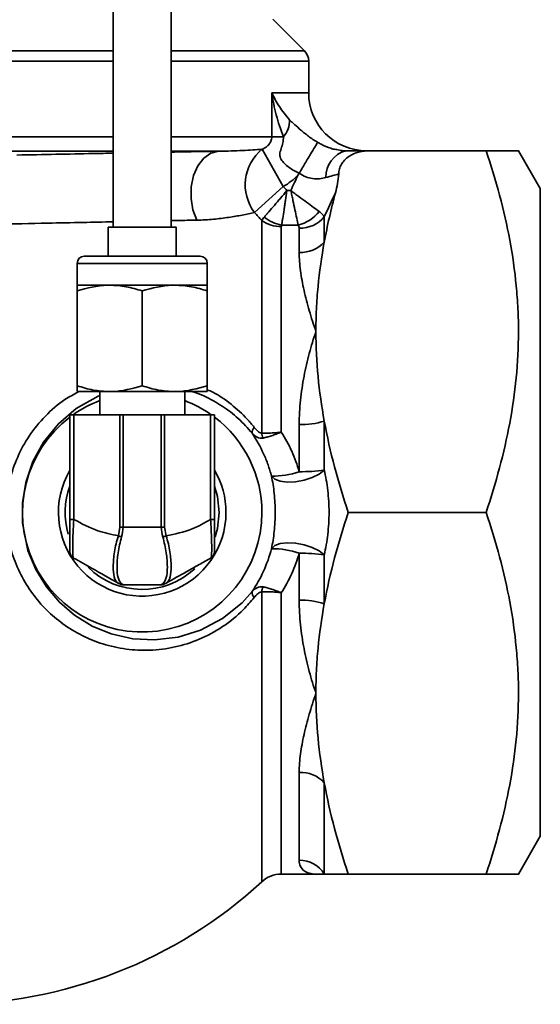
# Model space of a CAD drawing. Units: inches. Extents: x 0.5 to 33.5, y 0.5 to 21.
# Drawn here: x 12.3 to 13.4, y 7.5 to 9.6 of the extents above; entities that cross this region are included whole.
import ezdxf

# ---------------------------------------------------------------- set-up
doc = ezdxf.new("R2010")
doc.units = ezdxf.units.IN
doc.header["$MEASUREMENT"] = 0

msp = doc.modelspace()

# ---------------------------------------------------------------- linework, layer by layer
at = {"color": 7, "linetype": 'Continuous', "lineweight": 35}
for p, q in [((12.475, 9.7793), (12.475, 9.1623)), ((12.6, 9.1623), (12.6, 9.7793)), ((12.8877, 9.5433), (12.8194, 9.6116)), ((10.0687, 9.5433), (12.475, 9.5433)), ((12.6, 9.5433), (12.8877, 9.5433)), ((12.475, 9.5212), (10.0687, 9.5212)), ((12.8969, 9.5212), (12.6, 9.5212)), ((12.8969, 9.4526), (12.8969, 9.5212)), ((12.8173, 9.3578), (12.8173, 9.4526)), ((12.8173, 9.4526), (12.8969, 9.4526)), ((10.0687, 9.3578), (12.475, 9.3578)), ((12.6, 9.3578), (12.8173, 9.3578)), ((12.8173, 9.3578), (12.8423, 9.3578)), ((12.475, 9.3265), (10.0687, 9.3265)), ((12.7025, 9.3265), (12.6, 9.3265)), ((12.7967, 9.3309), (12.8421, 9.2504)), ((13.0298, 9.3276), (13.28, 9.3276)), ((13.3969, 9.246), (13.3497, 9.3276)), ((12.78, 9.1943), (12.8421, 9.2504)), ((12.8499, 9.2416), (12.8584, 9.2416)), ((13.3969, 9.246), (13.3969, 8.5463)), ((12.7955, 8.718), (12.7955, 9.1767)), ((12.8743, 9.1671), (12.8386, 9.1671)), ((12.9305, 9.185), (12.9305, 9.1302)), ((12.464, 9.1623), (12.464, 9.0998)), ((12.464, 9.1623), (12.611, 9.1623)), ((12.611, 9.0998), (12.611, 9.1623)), ((12.8378, 9.1636), (12.8378, 8.7197)), ((12.8764, 9.1078), (12.8764, 9.1604)), ((12.397, 9.0843), (12.397, 9.0373)), ((12.678, 9.0843), (12.397, 9.0843)), ((12.4125, 9.0998), (12.6625, 9.0998)), ((12.678, 9.0373), (12.678, 9.0843)), ((12.397, 9.0373), (12.4672, 9.0373)), ((12.397, 9.0248), (12.397, 8.8199)), ((12.4672, 9.0373), (12.6077, 9.0373)), ((12.5375, 9.0248), (12.5375, 8.8199)), ((12.6077, 9.0373), (12.678, 9.0373)), ((12.678, 9.0248), (12.678, 8.8199)), ((12.397, 8.8073), (12.4672, 8.8073)), ((12.4457, 8.8073), (12.4457, 8.7573)), ((12.4672, 8.8073), (12.6077, 8.8073)), ((12.6077, 8.8073), (12.678, 8.8073)), ((12.6292, 8.7573), (12.6292, 8.8073)), ((12.3812, 8.5313), (12.3812, 8.7573)), ((12.3812, 8.7573), (12.3898, 8.7573)), ((12.3898, 8.7573), (12.3898, 8.5313)), ((12.4892, 8.7573), (12.3898, 8.7573)), ((12.4892, 8.5148), (12.4892, 8.7573)), ((12.4892, 8.7573), (12.4961, 8.7573)), ((12.4961, 8.7573), (12.4961, 8.5148)), ((12.5788, 8.7573), (12.4961, 8.7573)), ((12.5788, 8.5148), (12.5788, 8.7573)), ((12.5788, 8.7573), (12.5858, 8.7573)), ((12.5858, 8.7573), (12.5858, 8.5148)), ((12.6852, 8.7573), (12.5858, 8.7573)), ((12.6852, 8.5313), (12.6852, 8.7573)), ((12.6852, 8.7573), (12.6937, 8.7573)), ((12.6937, 8.7573), (12.6937, 8.5313)), ((12.9305, 8.7437), (12.9305, 8.6379)), ((12.8764, 8.6344), (12.8764, 8.7361)), ((12.3898, 8.5313), (12.3812, 8.5313)), ((12.6852, 8.5313), (12.6937, 8.5313)), ((12.9823, 8.5463), (13.28, 8.5463)), ((13.3969, 8.5463), (13.3969, 7.8467)), ((12.486, 8.496), (12.4892, 8.5148)), ((12.4961, 8.5148), (12.4892, 8.5148)), ((12.4961, 8.5148), (12.5788, 8.5148)), ((12.5858, 8.5148), (12.5788, 8.5148)), ((12.5858, 8.5148), (12.589, 8.496)), ((12.8764, 8.3566), (12.8764, 8.4583)), ((12.9305, 8.4548), (12.9305, 8.349)), ((12.489, 8.3918), (12.4856, 8.3937)), ((12.5784, 8.3898), (12.4965, 8.3898)), ((12.5894, 8.3937), (12.586, 8.3918)), ((12.7955, 7.7485), (12.7955, 8.3747)), ((12.8378, 8.3729), (12.8378, 7.7651)), ((12.8764, 7.7951), (12.8764, 7.9849)), ((12.9305, 7.9624), (12.9305, 7.7651)), ((13.3497, 7.7651), (13.3969, 7.8467)), ((12.8378, 7.7651), (12.9125, 7.7651)), ((12.9823, 7.7651), (13.28, 7.7651))]:
    msp.add_line(p, q, dxfattribs=at)
at = {"color": 7, "linetype": 'Continuous', "lineweight": 35, "flags": 128}
for points in [[(12.6551, 9.1777), (12.6468, 9.2), (12.6429, 9.2247), (12.6435, 9.25), (12.6486, 9.274), (12.6578, 9.2951), (12.6706, 9.3116), (12.6858, 9.3223), (12.7025, 9.3265)], [(12.4457, 8.7989), (12.4422, 8.7977), (12.3951, 8.7709), (12.3566, 8.738), (12.3241, 8.6979), (12.3015, 8.6565), (12.2862, 8.6113), (12.2792, 8.5677), (12.2793, 8.5234), (12.2909, 8.4643), (12.3077, 8.423), (12.3306, 8.3853), (12.3589, 8.3523), (12.3913, 8.3244), (12.4297, 8.3009), (12.4706, 8.2841), (12.5172, 8.2735), (12.5644, 8.2709), (12.615, 8.277), (12.6636, 8.2921), (12.7108, 8.3172), (12.7531, 8.3514), (12.7748, 8.3754), (12.7748, 8.3754)], [(12.8167, 8.6247), (12.8236, 8.6181), (12.8353, 8.6137), (12.8507, 8.6118), (12.8685, 8.6126), (12.887, 8.616), (12.9045, 8.6218), (12.9195, 8.6293), (12.9305, 8.6379)], [(12.7037, 8.5463), (12.7001, 8.5809), (12.6937, 8.6031)], [(12.6951, 8.4934), (12.7001, 8.5118), (12.7037, 8.5463)], [(12.8167, 8.468), (12.8236, 8.4746), (12.8353, 8.479), (12.8507, 8.4809), (12.8685, 8.4801), (12.887, 8.4766), (12.9045, 8.4709), (12.9195, 8.4634), (12.9305, 8.4548)]]:
    msp.add_lwpolyline(points, dxfattribs=at)
at = {"color": 7, "linetype": 'Continuous', "lineweight": 35}
for centre, radius, start, end in [((12.8656, 9.5212), 0.0313, 0, 45), ((13.0219, 9.4526), 0.125, 180, 270), ((12.8001, 9.3938), 0.0556, 319.5232, 0.4166), ((12.8584, 9.254), 0.0986, 128.7755, 217.3071), ((12.9923, 9.2714), 0.0583, 105.3942, 181.7091), ((12.8548, 9.2471), 0.0823, 283.7026, 321.8247), ((12.8369, 9.236), 0.0723, 235.0073, 270.6923), ((12.8522, 9.2465), 0.0805, 230.4805, 260.2615), ((12.8787, 9.2274), 0.067, 268.0723, 320.7465), ((12.8793, 9.1774), 0.0696, 267.6535, 317.4143), ((12.4125, 9.0843), 0.0155, 90, 180), ((12.6625, 9.0843), 0.0155, 0, 90), ((12.5375, 8.5463), 0.2584, 110.7957, 125.2651), ((12.5375, 8.5463), 0.2584, 54.7349, 69.2043), ((12.5375, 8.5463), 0.2584, 127.2021, 0), ((12.5375, 8.5463), 0.2584, 0, 52.7979), ((12.882, 8.8933), 0.1573, 267.9786, 287.9873), ((12.7915, 8.7186), 0.0167, 136.7385, 184.6463), ((12.837, 8.7238), 0.042, 188.0427, 203.4715), ((12.5375, 8.5463), 0.1809, 149.7492, 0), ((12.5375, 8.5463), 0.1809, 0, 30.2508), ((12.8822, 8.9626), 0.3283, 268.984, 278.4607), ((12.8172, 8.8097), 0.1851, 269.8281, 288.6453), ((12.5375, 8.5463), 0.1663, 160.0263, 196.4955), ((12.5213, 8.5776), 0.0889, 246.554, 251.3324), ((12.5536, 8.5776), 0.0889, 288.6676, 293.446), ((12.8172, 8.2829), 0.1851, 71.3547, 90.1719), ((12.3967, 8.4614), 0.0155, 180, 240.6728), ((12.6782, 8.4614), 0.0155, 299.3272, 0), ((12.8822, 8.13), 0.3283, 81.5393, 91.016), ((12.5375, 8.5463), 0.1663, 225.363, 313.0642), ((12.4923, 8.4057), 0.0138, 240.8061, 273.675), ((12.4965, 8.4053), 0.0155, 240.6728, 270), ((12.5784, 8.4053), 0.0155, 270, 299.3272), ((12.5827, 8.4057), 0.0138, 266.325, 299.1939), ((12.837, 8.3688), 0.042, 156.5285, 171.9573), ((12.7915, 8.3741), 0.0167, 175.3537, 223.2615), ((12.882, 8.1994), 0.1573, 72.0127, 92.0214), ((12.8793, 7.9153), 0.0696, 42.5857, 92.3465), ((12.8769, 7.7322), 0.063, 31.522, 90.4048), ((12.8378, 7.7026), 0.0625, 90, 132.6679), ((12.1177, 8.4838), 1, 270, 312.6679)]:
    msp.add_arc(centre, radius, start, end, dxfattribs=at)
for points, knots in [([(12.8423, 9.3578), (12.8361, 9.3734), (12.8311, 9.3891), (12.8249, 9.4128), (12.8231, 9.4207), (12.8207, 9.4326), (12.8199, 9.4366), (12.8185, 9.4446), (12.8179, 9.4486), (12.8173, 9.4526)], [0, 0, 0, 0, 0.5, 0.5, 0.75, 0.75, 0.875, 0.875, 1, 1, 1, 1]), ([(12.8556, 9.3942), (12.8471, 9.4038), (12.8399, 9.4135), (12.8272, 9.433), (12.8218, 9.4428), (12.8173, 9.4526)], [0, 0, 0, 0, 0.5, 0.5, 1, 1, 1, 1]), ([(12.8556, 9.3942), (12.8559, 9.394), (12.8561, 9.3938), (12.8565, 9.3933), (12.8568, 9.3931), (12.8574, 9.3925), (12.8579, 9.3921), (12.8593, 9.3908), (12.8602, 9.39), (12.863, 9.3874), (12.8649, 9.3857), (12.8709, 9.3802), (12.8752, 9.3763), (12.8825, 9.37), (12.885, 9.3679), (12.8904, 9.3635), (12.8933, 9.3612), (12.9024, 9.3544), (12.9091, 9.3499), (12.9163, 9.3457)], [0, 0, 0, 0, 0.015625, 0.015625, 0.03125, 0.03125, 0.0625, 0.0625, 0.125, 0.125, 0.25, 0.25, 0.5, 0.5, 0.625, 0.625, 0.75, 0.75, 1, 1, 1, 1]), ([(12.7967, 9.3309), (12.7992, 9.332), (12.8017, 9.3333), (12.8063, 9.3365), (12.8086, 9.3385), (12.8115, 9.3418), (12.8124, 9.343), (12.814, 9.3455), (12.8148, 9.3469), (12.8166, 9.3513), (12.8173, 9.3545), (12.8173, 9.3578)], [0, 0, 0, 0, 0.25, 0.25, 0.5, 0.5, 0.625, 0.625, 0.75, 0.75, 1, 1, 1, 1]), ([(12.8764, 9.2791), (12.8723, 9.2808), (12.8684, 9.2827), (12.861, 9.287), (12.8574, 9.2893), (12.8507, 9.2944), (12.8476, 9.297), (12.8421, 9.3027), (12.8396, 9.3057), (12.8358, 9.3123), (12.8345, 9.3158), (12.8347, 9.3238), (12.8361, 9.328), (12.8388, 9.3362), (12.8401, 9.3404), (12.8419, 9.3489), (12.8424, 9.3534), (12.8423, 9.3578)], [0, 0, 0, 0, 0.125, 0.125, 0.25, 0.25, 0.375, 0.375, 0.5, 0.5, 0.625, 0.625, 0.75, 0.75, 0.875, 0.875, 1, 1, 1, 1]), ([(12.8764, 9.2791), (12.8812, 9.2873), (12.8861, 9.2954), (12.8951, 9.3107), (12.8994, 9.3177), (12.9067, 9.3299), (12.9097, 9.335), (12.9143, 9.3424), (12.9157, 9.3448), (12.9163, 9.3457)], [0, 0, 0, 0, 0.25, 0.25, 0.5, 0.5, 0.75, 0.75, 1, 1, 1, 1]), ([(12.9163, 9.3457), (12.9187, 9.3444), (12.928, 9.3392), (12.9397, 9.3345), (12.9522, 9.3306), (12.9571, 9.3301), (12.9605, 9.3297)], [0, 0, 0, 0, 0.164119, 0.630211, 0.745189, 1, 1, 1, 1]), ([(12.2671, 9.3182), (12.2953, 9.3188), (12.3511, 9.32), (12.4206, 9.3213), (12.4606, 9.3221), (12.475, 9.3224)], [0, 0, 0, 0, 0.394648, 0.782169, 1, 1, 1, 1]), ([(12.6, 9.3247), (12.6193, 9.3251), (12.6551, 9.3257), (12.6876, 9.3263), (12.7025, 9.3265)], [0, 0, 0, 0, 0.540549, 1, 1, 1, 1]), ([(12.7025, 9.3265), (12.7212, 9.3267), (12.7382, 9.3273), (12.7695, 9.3289), (12.7838, 9.3299), (12.7967, 9.3309)], [0, 0, 0, 0, 0.5, 0.5, 1, 1, 1, 1]), ([(12.9605, 9.3297), (12.9646, 9.3288), (12.9699, 9.3277), (12.9749, 9.3276), (12.9764, 9.3276), (12.9768, 9.3276)], [0, 0, 0, 0, 0.696991, 0.90889, 1, 1, 1, 1]), ([(13.0298, 9.3276), (13.0215, 9.3276), (13.0133, 9.3266), (12.9974, 9.3225), (12.9899, 9.3193), (12.98, 9.3126), (12.977, 9.3102), (12.9717, 9.3046), (12.9694, 9.3016), (12.9658, 9.2951), (12.9644, 9.2917), (12.9625, 9.2847), (12.9619, 9.2811), (12.9617, 9.2775)], [0, 0, 0, 0, 0.25, 0.25, 0.5, 0.5, 0.625, 0.625, 0.75, 0.75, 0.875, 0.875, 1, 1, 1, 1]), ([(12.9768, 9.3276), (12.9876, 9.3276), (12.9975, 9.3276), (13.0152, 9.3276), (13.0232, 9.3276), (13.0298, 9.3276)], [0, 0, 0, 0, 0.5, 0.5, 1, 1, 1, 1]), ([(13.28, 9.3276), (13.2943, 9.3276), (13.323, 9.3276), (13.3436, 9.3276), (13.3509, 9.3276), (13.3494, 9.3276), (13.3493, 9.3276)], [0, 0, 0, 0, 0.360792, 0.724572, 0.973636, 1, 1, 1, 1]), ([(13.28, 8.5463), (13.3012, 8.6101), (13.3187, 8.6744), (13.343, 8.8042), (13.3497, 8.8698), (13.3498, 8.9528), (13.3494, 8.9695), (13.3478, 9.0027), (13.3465, 9.0193), (13.3418, 9.0688), (13.3371, 9.1016), (13.3188, 9.1993), (13.3013, 9.2637), (13.28, 9.3276)], [0, 0, 0, 0, 0.25, 0.25, 0.5, 0.5, 0.5625, 0.5625, 0.625, 0.625, 0.75, 0.75, 1, 1, 1, 1]), ([(12.934, 9.2696), (12.9295, 9.2684), (12.9249, 9.2675), (12.9154, 9.2666), (12.9105, 9.2667), (12.9004, 9.2681), (12.8954, 9.2694), (12.8856, 9.2734), (12.8808, 9.276), (12.8764, 9.2791)], [0, 0, 0, 0, 0.25, 0.25, 0.5, 0.5, 0.75, 0.75, 1, 1, 1, 1]), ([(12.801, 9.1844), (12.8025, 9.1861), (12.804, 9.1879), (12.8074, 9.1917), (12.8091, 9.1938), (12.8146, 9.2001), (12.8186, 9.2047), (12.8249, 9.2121), (12.8271, 9.2147), (12.8316, 9.2199), (12.8338, 9.2225), (12.8406, 9.2306), (12.8452, 9.236), (12.8499, 9.2416)], [0, 0, 0, 0, 0.125, 0.125, 0.25, 0.25, 0.5, 0.5, 0.625, 0.625, 0.75, 0.75, 1, 1, 1, 1]), ([(12.8386, 9.1671), (12.839, 9.1693), (12.8393, 9.1717), (12.8401, 9.1767), (12.8405, 9.1794), (12.8418, 9.1878), (12.8427, 9.1937), (12.8441, 9.2034), (12.8446, 9.2067), (12.8457, 9.2135), (12.8462, 9.2169), (12.8478, 9.2273), (12.8488, 9.2344), (12.8499, 9.2416)], [0, 0, 0, 0, 0.125, 0.125, 0.25, 0.25, 0.5, 0.5, 0.625, 0.625, 0.75, 0.75, 1, 1, 1, 1]), ([(12.9195, 9.1962), (12.9159, 9.1989), (12.9118, 9.2019), (12.9027, 9.2087), (12.8976, 9.2124), (12.8871, 9.2202), (12.8816, 9.2243), (12.873, 9.2307), (12.8701, 9.2329), (12.8657, 9.2361), (12.8642, 9.2372), (12.8613, 9.2394), (12.8598, 9.2405), (12.8584, 9.2416)], [0, 0, 0, 0, 0.25, 0.25, 0.5, 0.5, 0.75, 0.75, 0.875, 0.875, 0.9375, 0.9375, 1, 1, 1, 1]), ([(12.8743, 9.1671), (12.8734, 9.1716), (12.8723, 9.1765), (12.8699, 9.1876), (12.8686, 9.1938), (12.8659, 9.2066), (12.8644, 9.2133), (12.8622, 9.2238), (12.8614, 9.2273), (12.8603, 9.2327), (12.8599, 9.2344), (12.8591, 9.238), (12.8587, 9.2398), (12.8584, 9.2416)], [0, 0, 0, 0, 0.25, 0.25, 0.5, 0.5, 0.75, 0.75, 0.875, 0.875, 0.9375, 0.9375, 1, 1, 1, 1]), ([(12.78, 9.1943), (12.7717, 9.1923), (12.7628, 9.1904), (12.7441, 9.1869), (12.7343, 9.1852), (12.7136, 9.1821), (12.7027, 9.1808), (12.6798, 9.1787), (12.6678, 9.178), (12.6551, 9.1777)], [0, 0, 0, 0, 0.25, 0.25, 0.5, 0.5, 0.75, 0.75, 1, 1, 1, 1]), ([(12.9195, 9.1962), (12.9222, 9.1942), (12.9245, 9.1923), (12.9281, 9.1886), (12.9295, 9.1867), (12.9305, 9.185)], [0, 0, 0, 0, 0.5, 0.5, 1, 1, 1, 1]), ([(12.475, 9.1741), (12.4534, 9.1737), (12.4076, 9.1727), (12.3233, 9.171), (12.2592, 9.1696), (12.2217, 9.1688)], [0, 0, 0, 0, 0.268912, 0.571503, 1, 1, 1, 1]), ([(12.6551, 9.1777), (12.6416, 9.1775), (12.6239, 9.1771), (12.6045, 9.1767), (12.6, 9.1766)], [0, 0, 0, 0, 0.767126, 1, 1, 1, 1]), ([(12.9125, 8.937), (12.9125, 8.9532), (12.9129, 8.9695), (12.9144, 9.0019), (12.9156, 9.0181), (12.9202, 9.0664), (12.9247, 9.0984), (12.9305, 9.1302)], [0, 0, 0, 0, 0.25, 0.25, 0.5, 0.5, 1, 1, 1, 1]), ([(12.8764, 9.1078), (12.8764, 9.0949), (12.8774, 9.0817), (12.881, 9.0544), (12.8836, 9.0404), (12.89, 9.0117), (12.8938, 8.9971), (12.9003, 8.9748), (12.9026, 8.9673), (12.9074, 8.9522), (12.9099, 8.9446), (12.9125, 8.937)], [0, 0, 0, 0, 0.25, 0.25, 0.5, 0.5, 0.75, 0.75, 0.875, 0.875, 1, 1, 1, 1]), ([(12.4672, 9.0373), (12.4656, 9.0373), (12.4419, 9.0372), (12.4186, 9.0307), (12.397, 9.0248)], [0, 0, 0, 0, 0.070219, 1, 1, 1, 1]), ([(12.397, 9.0248), (12.397, 9.0297), (12.397, 9.0365), (12.397, 9.0372), (12.397, 9.0373)], [0, 0, 0, 0, 0.731366, 1, 1, 1, 1]), ([(12.5375, 9.0248), (12.5261, 9.0283), (12.5031, 9.0354), (12.4793, 9.0367), (12.4672, 9.0373)], [0, 0, 0, 0, 0.495458, 1, 1, 1, 1]), ([(12.6077, 9.0373), (12.6061, 9.0373), (12.5824, 9.0372), (12.5591, 9.0307), (12.5375, 9.0248)], [0, 0, 0, 0, 0.070219, 1, 1, 1, 1]), ([(12.678, 9.0248), (12.6666, 9.0283), (12.6436, 9.0354), (12.6198, 9.0367), (12.6077, 9.0373)], [0, 0, 0, 0, 0.495458, 1, 1, 1, 1]), ([(12.678, 9.0373), (12.678, 9.0372), (12.678, 9.0365), (12.678, 9.0297), (12.678, 9.0248)], [0, 0, 0, 0, 0.268634, 1, 1, 1, 1]), ([(12.8764, 8.7361), (12.8764, 8.7541), (12.8774, 8.7717), (12.881, 8.8065), (12.8836, 8.8237), (12.89, 8.8574), (12.8938, 8.8738), (12.9003, 8.8979), (12.9026, 8.9058), (12.9074, 8.9215), (12.9099, 8.9293), (12.9125, 8.937)], [0, 0, 0, 0, 0.25, 0.25, 0.5, 0.5, 0.75, 0.75, 0.875, 0.875, 1, 1, 1, 1]), ([(12.7793, 8.3626), (12.7718, 8.3537), (12.7514, 8.3297), (12.7119, 8.2981), (12.6618, 8.2709), (12.6086, 8.2541), (12.5553, 8.2472), (12.5027, 8.2498), (12.4536, 8.2606), (12.4076, 8.2792), (12.3666, 8.3039), (12.3304, 8.3348), (12.2994, 8.3706), (12.2743, 8.4117), (12.2538, 8.4618), (12.2431, 8.5154), (12.2431, 8.5697), (12.2509, 8.6187), (12.2674, 8.6667), (12.293, 8.7136), (12.3276, 8.7554), (12.3639, 8.7878), (12.3898, 8.8012), (12.3996, 8.8063)], [0, 0, 0, 0, 0.033448, 0.090616, 0.147815, 0.202677, 0.257538, 0.308213, 0.358875, 0.405344, 0.451798, 0.495458, 0.539103, 0.582895, 0.626675, 0.68533, 0.7283, 0.771272, 0.817929, 0.864601, 0.916312, 0.968052, 1, 1, 1, 1]), ([(12.397, 8.8199), (12.4084, 8.8164), (12.4314, 8.8093), (12.4552, 8.808), (12.4672, 8.8073)], [0, 0, 0, 0, 0.495458, 1, 1, 1, 1]), ([(12.397, 8.8073), (12.397, 8.8075), (12.397, 8.8082), (12.397, 8.815), (12.397, 8.8199)], [0, 0, 0, 0, 0.268634, 1, 1, 1, 1]), ([(12.4672, 8.8073), (12.4689, 8.8074), (12.4926, 8.8075), (12.5159, 8.8139), (12.5375, 8.8199)], [0, 0, 0, 0, 0.070219, 1, 1, 1, 1]), ([(12.5375, 8.8199), (12.5489, 8.8164), (12.5719, 8.8093), (12.5957, 8.808), (12.6077, 8.8073)], [0, 0, 0, 0, 0.495458, 1, 1, 1, 1]), ([(12.6077, 8.8073), (12.6094, 8.8074), (12.6331, 8.8075), (12.6564, 8.8139), (12.678, 8.8199)], [0, 0, 0, 0, 0.070219, 1, 1, 1, 1]), ([(12.7748, 8.7173), (12.7702, 8.7228), (12.7558, 8.7398), (12.7285, 8.7644), (12.69, 8.7889), (12.6618, 8.8033), (12.6455, 8.8073), (12.6452, 8.8073)], [0, 0, 0, 0, 0.131059, 0.405163, 0.679389, 0.994229, 1, 1, 1, 1]), ([(12.678, 8.8199), (12.678, 8.815), (12.678, 8.8082), (12.678, 8.8075), (12.678, 8.8073)], [0, 0, 0, 0, 0.731366, 1, 1, 1, 1]), ([(12.678, 8.8113), (12.6821, 8.8096), (12.7004, 8.8017), (12.7297, 8.7805), (12.7591, 8.7544), (12.7744, 8.7361), (12.7793, 8.7301)], [0, 0, 0, 0, 0.104205, 0.465523, 0.826704, 1, 1, 1, 1]), ([(12.7793, 8.7301), (12.7817, 8.7271), (12.7841, 8.7244), (12.7881, 8.7209), (12.7895, 8.7199), (12.7924, 8.7184), (12.794, 8.7179), (12.7955, 8.718)], [0, 0, 0, 0, 0.5, 0.5, 0.75, 0.75, 1, 1, 1, 1]), ([(12.8167, 8.6247), (12.8145, 8.6329), (12.812, 8.6411), (12.8063, 8.6572), (12.803, 8.6652), (12.7925, 8.6885), (12.7843, 8.7032), (12.7748, 8.7173)], [0, 0, 0, 0, 0.25, 0.25, 0.5, 0.5, 1, 1, 1, 1]), ([(12.7748, 8.7173), (12.7781, 8.7137), (12.7816, 8.7108), (12.7896, 8.707), (12.794, 8.7062), (12.7985, 8.7071)], [0, 0, 0, 0, 0.5, 0.5, 1, 1, 1, 1]), ([(12.7955, 8.718), (12.7983, 8.7178), (12.8014, 8.7177), (12.808, 8.7176), (12.8115, 8.7177), (12.8187, 8.718), (12.8224, 8.7182), (12.8281, 8.7187), (12.83, 8.7189), (12.8339, 8.7193), (12.8359, 8.7195), (12.8378, 8.7197)], [0, 0, 0, 0, 0.25, 0.25, 0.5, 0.5, 0.75, 0.75, 0.875, 0.875, 1, 1, 1, 1]), ([(12.7985, 8.7071), (12.8012, 8.7077), (12.804, 8.7084), (12.8101, 8.71), (12.8133, 8.711), (12.8201, 8.7131), (12.8235, 8.7143), (12.8288, 8.7162), (12.8306, 8.7169), (12.8342, 8.7183), (12.836, 8.719), (12.8378, 8.7197)], [0, 0, 0, 0, 0.25, 0.25, 0.5, 0.5, 0.75, 0.75, 0.875, 0.875, 1, 1, 1, 1]), ([(12.8378, 8.7197), (12.8462, 8.7066), (12.8537, 8.6928), (12.8634, 8.6713), (12.8664, 8.664), (12.8718, 8.6493), (12.8743, 8.6419), (12.8764, 8.6344)], [0, 0, 0, 0, 0.5, 0.5, 0.75, 0.75, 1, 1, 1, 1]), ([(12.9305, 8.6379), (12.9337, 8.6238), (12.9363, 8.6091), (12.9389, 8.5861), (12.9396, 8.5781), (12.9406, 8.5622), (12.941, 8.5464), (12.9406, 8.5305), (12.9396, 8.5146), (12.9389, 8.5067), (12.9363, 8.4836), (12.9337, 8.4689), (12.9305, 8.4548)], [0, 0, 0, 0, 0.25, 0.25, 0.375, 0.375, 0.5, 0.625, 0.625, 0.75, 0.75, 1, 1, 1, 1]), ([(12.8167, 8.468), (12.8191, 8.4798), (12.8211, 8.4923), (12.8232, 8.512), (12.8237, 8.5189), (12.8244, 8.5326), (12.8246, 8.5394), (12.8246, 8.5532), (12.8244, 8.5601), (12.8237, 8.574), (12.8232, 8.5808), (12.8211, 8.6005), (12.8191, 8.6129), (12.8167, 8.6247)], [0, 0, 0, 0, 0.25, 0.25, 0.375, 0.375, 0.5, 0.5, 0.625, 0.625, 0.75, 0.75, 1, 1, 1, 1]), ([(12.3812, 8.4614), (12.3812, 8.4617), (12.3812, 8.4624), (12.3812, 8.4693), (12.3812, 8.4842), (12.3812, 8.5061), (12.3812, 8.5229), (12.3812, 8.5313)], [0, 0, 0, 0, 0.1387227, 0.3319574, 0.5380517, 0.7696634, 1, 1, 1, 1]), ([(12.3898, 8.5313), (12.3898, 8.5313), (12.3892, 8.5215), (12.3882, 8.5017), (12.3874, 8.4761), (12.3874, 8.4583), (12.3881, 8.4498), (12.3888, 8.4481), (12.3892, 8.4479), (12.3892, 8.4479)], [0, 0, 0, 0, 0.000009, 0.227584, 0.460266, 0.668575, 0.862464, 0.999991, 1, 1, 1, 1]), ([(12.3898, 8.5313), (12.4068, 8.5222), (12.4375, 8.5056), (12.471, 8.499), (12.486, 8.496)], [0, 0, 0, 0, 0.552717, 1, 1, 1, 1]), ([(12.589, 8.496), (12.6081, 8.4998), (12.6417, 8.5064), (12.672, 8.5238), (12.6852, 8.5313)], [0, 0, 0, 0, 0.566692, 1, 1, 1, 1]), ([(12.6858, 8.4479), (12.6858, 8.4479), (12.6863, 8.4482), (12.6872, 8.4515), (12.6877, 8.4651), (12.6874, 8.4854), (12.6865, 8.5082), (12.6856, 8.5239), (12.6852, 8.5313), (12.6852, 8.5313)], [0, 0, 0, 0, 0.000009, 0.214344, 0.432582, 0.633443, 0.828075, 0.999991, 1, 1, 1, 1]), ([(12.6937, 8.5313), (12.6937, 8.525), (12.6937, 8.5115), (12.6937, 8.492), (12.6937, 8.4749), (12.6937, 8.4634), (12.6937, 8.4621), (12.6937, 8.4614)], [0, 0, 0, 0, 0.174393, 0.369066, 0.567973, 0.784469, 1, 1, 1, 1]), ([(13.28, 7.7651), (13.3012, 7.8289), (13.3187, 7.8931), (13.343, 8.023), (13.3497, 8.0886), (13.3498, 8.1716), (13.3494, 8.1883), (13.3478, 8.2215), (13.3465, 8.238), (13.3418, 8.2876), (13.3371, 8.3203), (13.3188, 8.4181), (13.3013, 8.4825), (13.28, 8.5463)], [0, 0, 0, 0, 0.25, 0.25, 0.5, 0.5, 0.5625, 0.5625, 0.625, 0.625, 0.75, 0.75, 1, 1, 1, 1]), ([(12.4961, 8.5148), (12.4961, 8.5148), (12.4961, 8.5076), (12.4945, 8.5005), (12.4929, 8.4934)], [0, 0, 0, 0, 0.000054, 1, 1, 1, 1]), ([(12.5821, 8.4934), (12.5805, 8.5005), (12.5788, 8.5076), (12.5788, 8.5148), (12.5788, 8.5148)], [0, 0, 0, 0, 0.999946, 1, 1, 1, 1]), ([(12.4856, 8.3937), (12.4856, 8.3937), (12.4816, 8.396), (12.4763, 8.4047), (12.4743, 8.4289), (12.4769, 8.4604), (12.4821, 8.4842), (12.486, 8.496), (12.486, 8.496)], [0, 0, 0, 0, 0.000008, 0.267062, 0.516611, 0.757349, 0.999992, 1, 1, 1, 1]), ([(12.4929, 8.4934), (12.49, 8.4817), (12.4843, 8.4584), (12.4827, 8.4274), (12.4842, 8.4027), (12.4901, 8.3956), (12.4932, 8.392)], [0, 0, 0, 0, 0.240856, 0.482666, 0.733691, 1, 1, 1, 1]), ([(12.5818, 8.392), (12.5848, 8.3956), (12.5907, 8.4027), (12.5923, 8.4274), (12.5907, 8.4584), (12.585, 8.4817), (12.5821, 8.4934)], [0, 0, 0, 0, 0.266309, 0.517334, 0.759144, 1, 1, 1, 1]), ([(12.589, 8.496), (12.589, 8.496), (12.5929, 8.4842), (12.5981, 8.4604), (12.6007, 8.4289), (12.5986, 8.4047), (12.5934, 8.396), (12.5894, 8.3937), (12.5894, 8.3937)], [0, 0, 0, 0, 0.000008, 0.242651, 0.483389, 0.732938, 0.999992, 1, 1, 1, 1]), ([(12.7748, 8.3754), (12.7843, 8.3895), (12.7925, 8.4042), (12.8065, 8.4352), (12.8123, 8.4515), (12.8167, 8.468)], [0, 0, 0, 0, 0.5, 0.5, 1, 1, 1, 1]), ([(12.4856, 8.3937), (12.4667, 8.4043), (12.4333, 8.4231), (12.4025, 8.4404), (12.3892, 8.4479)], [0, 0, 0, 0, 0.5669426, 1, 1, 1, 1]), ([(12.6858, 8.4479), (12.6775, 8.4432), (12.6607, 8.4338), (12.6281, 8.4155), (12.6042, 8.402), (12.5894, 8.3937)], [0, 0, 0, 0, 0.2750952, 0.553426, 1, 1, 1, 1]), ([(12.8764, 8.4583), (12.8743, 8.4508), (12.8718, 8.4434), (12.8664, 8.4286), (12.8634, 8.4213), (12.8537, 8.3999), (12.8462, 8.3861), (12.8378, 8.3729)], [0, 0, 0, 0, 0.25, 0.25, 0.5, 0.5, 1, 1, 1, 1]), ([(12.4932, 8.392), (12.4949, 8.3909), (12.4965, 8.3898), (12.4965, 8.3898), (12.4965, 8.3898)], [0, 0, 0, 0, 0.99995, 1, 1, 1, 1]), ([(12.5784, 8.3898), (12.5784, 8.3898), (12.5784, 8.3898), (12.5801, 8.3909), (12.5818, 8.392)], [0, 0, 0, 0, 0.00005, 1, 1, 1, 1]), ([(12.7748, 8.3754), (12.7781, 8.379), (12.7816, 8.3819), (12.7896, 8.3857), (12.794, 8.3865), (12.7985, 8.3856)], [0, 0, 0, 0, 0.5, 0.5, 1, 1, 1, 1]), ([(12.7985, 8.3856), (12.8012, 8.385), (12.804, 8.3843), (12.8101, 8.3827), (12.8133, 8.3817), (12.8201, 8.3796), (12.8235, 8.3784), (12.8288, 8.3764), (12.8306, 8.3758), (12.8342, 8.3744), (12.836, 8.3737), (12.8378, 8.3729)], [0, 0, 0, 0, 0.25, 0.25, 0.5, 0.5, 0.75, 0.75, 0.875, 0.875, 1, 1, 1, 1]), ([(12.7955, 8.3747), (12.794, 8.3748), (12.7924, 8.3743), (12.7895, 8.3728), (12.7881, 8.3718), (12.7841, 8.3683), (12.7817, 8.3656), (12.7793, 8.3626)], [0, 0, 0, 0, 0.25, 0.25, 0.5, 0.5, 1, 1, 1, 1]), ([(12.7955, 8.3747), (12.7983, 8.3749), (12.8014, 8.375), (12.808, 8.3751), (12.8115, 8.375), (12.8187, 8.3747), (12.8224, 8.3745), (12.8281, 8.374), (12.83, 8.3738), (12.8339, 8.3734), (12.8359, 8.3732), (12.8378, 8.3729)], [0, 0, 0, 0, 0.25, 0.25, 0.5, 0.5, 0.75, 0.75, 0.875, 0.875, 1, 1, 1, 1]), ([(12.8764, 8.3566), (12.8764, 8.3386), (12.8774, 8.321), (12.881, 8.2862), (12.8836, 8.269), (12.89, 8.2353), (12.8938, 8.2189), (12.9003, 8.1948), (12.9026, 8.1868), (12.9074, 8.1712), (12.9099, 8.1634), (12.9125, 8.1557)], [0, 0, 0, 0, 0.25, 0.25, 0.5, 0.5, 0.75, 0.75, 0.875, 0.875, 1, 1, 1, 1]), ([(12.9125, 8.1557), (12.9125, 8.1719), (12.9129, 8.1882), (12.9144, 8.2207), (12.9156, 8.2368), (12.9202, 8.2852), (12.9247, 8.3172), (12.9305, 8.349)], [0, 0, 0, 0, 0.25, 0.25, 0.5, 0.5, 1, 1, 1, 1]), ([(12.8764, 7.9849), (12.8764, 7.9978), (12.8774, 8.011), (12.881, 8.0383), (12.8836, 8.0523), (12.89, 8.081), (12.8938, 8.0956), (12.9003, 8.1179), (12.9026, 8.1253), (12.9074, 8.1404), (12.9099, 8.1481), (12.9125, 8.1557)], [0, 0, 0, 0, 0.25, 0.25, 0.5, 0.5, 0.75, 0.75, 0.875, 0.875, 1, 1, 1, 1]), ([(12.8764, 7.7951), (12.8764, 7.7901), (12.8774, 7.7856), (12.881, 7.7781), (12.8836, 7.775), (12.89, 7.77), (12.8938, 7.7681), (12.9003, 7.7663), (12.9026, 7.7659), (12.9074, 7.7652), (12.9099, 7.7651), (12.9125, 7.7651)], [0, 0, 0, 0, 0.25, 0.25, 0.5, 0.5, 0.75, 0.75, 0.875, 0.875, 1, 1, 1, 1]), ([(12.9125, 7.7651), (12.9125, 7.7651), (12.914, 7.7651), (12.9186, 7.7651), (12.9205, 7.7651), (12.925, 7.7651), (12.9276, 7.7651), (12.9305, 7.7651)], [0, 0, 0, 0, 0.5, 0.5, 0.75, 0.75, 1, 1, 1, 1]), ([(13.3493, 7.7651), (13.3495, 7.7651), (13.3511, 7.7651), (13.3437, 7.7651), (13.3231, 7.7651), (13.2944, 7.7651), (13.28, 7.7651)], [0, 0, 0, 0, 0.0199355, 0.2754203, 0.6359412, 1, 1, 1, 1])]:
    msp.add_open_spline(points, degree=3, knots=knots, dxfattribs=at)
for points in [[(12.8742, 9.2757), (12.8648, 9.2656), (12.8541, 9.2571), (12.8421, 9.2504)], [(12.8584, 9.2416), (12.8636, 9.253), (12.8689, 9.2644), (12.8742, 9.2757)], [(12.8764, 9.2791), (12.8756, 9.278), (12.8749, 9.2768), (12.8742, 9.2757)], [(12.9617, 9.2775), (12.9538, 9.2752), (12.9444, 9.2726), (12.934, 9.2696)], [(12.9617, 9.2775), (12.9609, 9.2637), (12.9584, 9.2501), (12.9547, 9.2365)], [(12.8421, 9.2504), (12.8447, 9.2475), (12.8473, 9.2445), (12.8499, 9.2416)], [(12.9305, 9.1302), (12.9371, 9.1659), (12.9452, 9.2013), (12.9547, 9.2365)], [(12.9547, 9.2365), (12.9466, 9.2194), (12.9385, 9.2022), (12.9305, 9.185)], [(12.7955, 9.1767), (12.7904, 9.1826), (12.7852, 9.1885), (12.78, 9.1943)], [(12.7955, 9.1767), (12.7968, 9.1791), (12.7986, 9.1817), (12.801, 9.1844)], [(12.8386, 9.1671), (12.8381, 9.166), (12.8378, 9.1648), (12.8378, 9.1636)], [(12.8764, 9.1604), (12.8764, 9.1627), (12.8758, 9.165), (12.8743, 9.1671)], [(12.9305, 8.7437), (12.9189, 8.8074), (12.9125, 8.8718), (12.9125, 8.937)], [(12.9823, 8.5463), (12.9605, 8.6116), (12.9427, 8.6773), (12.9305, 8.7437)], [(12.9305, 8.349), (12.9427, 8.4155), (12.9606, 8.4812), (12.9823, 8.5463)], [(12.9305, 7.9624), (12.9189, 8.0262), (12.9125, 8.0905), (12.9125, 8.1557)], [(12.9823, 7.7651), (12.9605, 7.8303), (12.9427, 7.896), (12.9305, 7.9624)], [(12.9305, 7.7651), (12.9428, 7.7651), (12.9607, 7.7651), (12.9823, 7.7651)]]:
    msp.add_open_spline(points, degree=3, dxfattribs=at)

doc.saveas('drawing.dxf')
